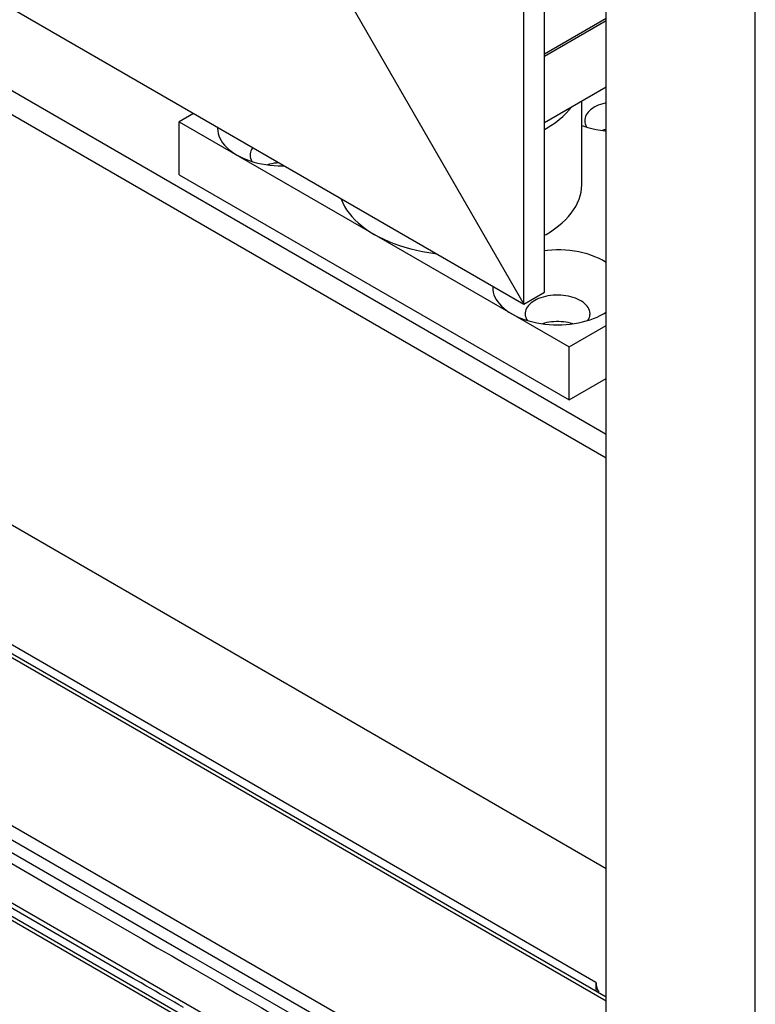
# Model space of a CAD drawing. Units: millimetres. Extents: x -895 to 2315, y -188 to 3763.
# Drawn here: x 1363 to 1408, y 636 to 696 of the extents above; entities that cross this region are included whole.
import ezdxf

# ---------------------------------------------------------------- set-up
doc = ezdxf.new("R2010")
doc.units = ezdxf.units.MM
doc.header["$LTSCALE"] = 19.36
doc.layers.get('0').update_dxf_attribs({"linetype": 'CONTINUOUS'})

msp = doc.modelspace()

# ---------------------------------------------------------------- linework, layer by layer
at = {"color": 9, "linetype": 'Continuous'}
for p, q in [((1408.427, 393.387), (1408.427, 1247.775)), ((1069.792, 826.792), (1398.598, 636.96)), ((1399.234, 635.781), (1077.126, 821.746)), ((1275.747, 691.969), (1376.515, 633.792)), ((1322.044, 667.655), (1366.705, 641.87)), ((1370.051, 637.187), (1323.382, 664.131)), ((1366.622, 642.6), (1368.255, 641.658)), ((1366.705, 641.87), (1370.619, 639.611)), ((1368.255, 641.658), (1373.373, 638.703))]:
    msp.add_line(p, q, dxfattribs=at)
at = {"color": 7, "linetype": 'Continuous'}
for p, q in [((1395.416, 679.489), (1395.416, 1241.243)), ((1394.143, 678.754), (1394.143, 1240.508)), ((1399.234, 415.187), (1399.234, 1236.589)), ((1077.663, 861.47), (1394.143, 678.754)), ((1077.663, 856.408), (1399.234, 670.753)), ((1077.663, 854.938), (1399.234, 669.283)), ((1066.61, 836.008), (1399.234, 643.971)), ((1070.123, 826.059), (1399.234, 636.051)), ((1363.901, 731.134), (1394.143, 678.754)), ((1269.471, 699.482), (1390.994, 629.323)), ((1391.952, 629.634), (1270.429, 699.793)), ((1395.416, 694.186), (1399.234, 696.391)), ((1399.234, 696.227), (1395.416, 694.023)), ((1388.286, 626.151), (1268.785, 695.144)), ((1268.806, 694.91), (1388.237, 625.959)), ((1399.234, 692.145), (1395.416, 689.94)), ((1397.718, 686.123), (1397.718, 691.27)), ((1373.778, 690.512), (1372.894, 690.001)), ((1372.894, 690.001), (1396.936, 676.121)), ((1372.894, 686.735), (1372.894, 690.001)), ((1395.416, 689.535), (1395.522, 689.593)), ((1372.894, 686.735), (1396.936, 672.855)), ((1395.416, 683.003), (1395.522, 683.061)), ((1394.143, 678.754), (1395.416, 679.489)), ((1399.057, 678.162), (1399.234, 678.272)), ((1396.936, 676.121), (1399.234, 677.448)), ((1396.936, 672.855), (1396.936, 676.121)), ((1396.936, 672.855), (1399.234, 674.182)), ((1398.598, 636.96), (1398.598, 636.419))]:
    msp.add_line(p, q, dxfattribs=at)
for points in [[(1395.522, 689.593), (1395.807, 689.768), (1396.074, 689.949), (1396.322, 690.139), (1396.553, 690.337), (1396.765, 690.542), (1396.956, 690.753), (1397.067, 690.894)], [(1398.492, 690.899), (1398.382, 690.831), (1398.283, 690.758), (1398.194, 690.68), (1398.117, 690.599), (1398.05, 690.514), (1397.996, 690.426), (1397.955, 690.337), (1397.926, 690.245), (1397.909, 690.153), (1397.906, 690.083)], [(1399.234, 691.17), (1399.159, 691.154), (1399.012, 691.116), (1398.871, 691.071), (1398.737, 691.02), (1398.61, 690.963), (1398.492, 690.899)], [(1375.262, 689.655), (1375.258, 689.593), (1375.267, 689.442), (1375.293, 689.291), (1375.335, 689.142), (1375.395, 688.995), (1375.471, 688.85), (1375.563, 688.709), (1375.671, 688.572), (1375.795, 688.438), (1375.933, 688.31), (1376.084, 688.188), (1376.25, 688.071), (1376.43, 687.96)], [(1397.718, 689.784), (1397.846, 689.736), (1398.09, 689.658), (1398.343, 689.59), (1398.604, 689.532), (1398.871, 689.485), (1399.142, 689.449), (1399.234, 689.441)], [(1397.906, 690.083), (1397.906, 690.06), (1397.916, 689.967), (1397.939, 689.875), (1397.974, 689.784), (1398.022, 689.695), (1398.036, 689.676)], [(1399.234, 689.537), (1399.106, 689.508), (1398.974, 689.472)], [(1376.43, 687.96), (1376.622, 687.856), (1376.824, 687.76), (1377.036, 687.673), (1377.258, 687.593), (1377.489, 687.522), (1377.727, 687.46), (1377.972, 687.406), (1378.223, 687.362), (1378.477, 687.328), (1378.735, 687.304), (1378.997, 687.289), (1379.258, 687.284), (1379.366, 687.286)], [(1377.418, 688.41), (1377.403, 688.391), (1377.349, 688.304), (1377.307, 688.214), (1377.278, 688.122), (1377.262, 688.03), (1377.258, 687.96)], [(1377.258, 687.96), (1377.259, 687.937), (1377.268, 687.844), (1377.291, 687.752), (1377.326, 687.661), (1377.374, 687.572), (1377.388, 687.553)], [(1379.039, 687.475), (1379.034, 687.474), (1378.887, 687.462), (1378.74, 687.442), (1378.598, 687.417), (1378.459, 687.385), (1378.326, 687.349)], [(1395.522, 683.061), (1395.793, 683.226), (1396.048, 683.399), (1396.286, 683.578), (1396.508, 683.765), (1396.714, 683.958), (1396.901, 684.157), (1397.07, 684.362), (1397.22, 684.572), (1397.351, 684.785), (1397.463, 685.002), (1397.555, 685.223), (1397.626, 685.446), (1397.677, 685.67), (1397.708, 685.897), (1397.718, 686.123)], [(1382.87, 685.263), (1382.882, 685.223), (1382.974, 685.002), (1383.086, 684.785), (1383.217, 684.571), (1383.367, 684.362), (1383.536, 684.157), (1383.723, 683.958), (1383.929, 683.765), (1384.151, 683.578), (1384.389, 683.399), (1384.644, 683.226), (1384.915, 683.061)], [(1384.915, 683.061), (1385.201, 682.905), (1385.5, 682.757), (1385.81, 682.62), (1386.133, 682.492), (1386.469, 682.373), (1386.814, 682.265), (1387.168, 682.167), (1387.531, 682.081), (1387.901, 682.005), (1388.277, 681.941), (1388.66, 681.888), (1388.729, 681.88)], [(1399.234, 681.317), (1399.155, 681.37), (1398.956, 681.484), (1398.746, 681.59), (1398.524, 681.687), (1398.289, 681.775), (1398.045, 681.853), (1397.792, 681.921), (1397.531, 681.979), (1397.264, 682.026), (1396.993, 682.062), (1396.716, 682.087), (1396.438, 682.101), (1396.16, 682.104), (1395.88, 682.096), (1395.603, 682.076), (1395.416, 682.055)], [(1392.232, 679.857), (1392.229, 679.795), (1392.238, 679.644), (1392.263, 679.493), (1392.306, 679.344), (1392.365, 679.198), (1392.442, 679.053), (1392.534, 678.911), (1392.642, 678.774), (1392.765, 678.64), (1392.903, 678.512), (1393.055, 678.39), (1393.221, 678.273), (1393.4, 678.162)], [(1394.815, 678.979), (1394.706, 678.91), (1394.606, 678.837), (1394.517, 678.76), (1394.44, 678.678), (1394.374, 678.593), (1394.319, 678.506), (1394.278, 678.416), (1394.249, 678.325), (1394.233, 678.232), (1394.229, 678.162)], [(1398.229, 678.162), (1398.229, 678.186), (1398.219, 678.278), (1398.196, 678.37), (1398.161, 678.461), (1398.113, 678.55), (1398.053, 678.636), (1397.981, 678.719), (1397.897, 678.799), (1397.803, 678.874), (1397.699, 678.945), (1397.585, 679.011), (1397.462, 679.071), (1397.332, 679.126), (1397.194, 679.174), (1397.05, 679.215), (1396.9, 679.25), (1396.747, 679.278), (1396.589, 679.298), (1396.43, 679.311), (1396.269, 679.317), (1396.108, 679.315), (1395.948, 679.306), (1395.789, 679.289), (1395.634, 679.265), (1395.482, 679.233), (1395.335, 679.195), (1395.194, 679.15), (1395.06, 679.099), (1394.933, 679.042), (1394.815, 678.979)], [(1393.401, 678.162), (1393.593, 678.058), (1393.795, 677.963), (1394.007, 677.875), (1394.228, 677.796), (1394.46, 677.724), (1394.698, 677.662), (1394.942, 677.609), (1395.194, 677.565), (1395.448, 677.53), (1395.706, 677.506), (1395.967, 677.491), (1396.228, 677.486), (1396.49, 677.491), (1396.751, 677.506), (1397.009, 677.53), (1397.263, 677.565), (1397.515, 677.609), (1397.759, 677.662), (1397.997, 677.724), (1398.229, 677.795), (1398.451, 677.875), (1398.663, 677.963), (1398.865, 678.058), (1399.057, 678.162)], [(1394.229, 678.162), (1394.229, 678.139), (1394.239, 678.046), (1394.262, 677.954), (1394.297, 677.863), (1394.345, 677.775), (1394.358, 677.755)], [(1398.099, 677.755), (1398.138, 677.819), (1398.18, 677.909), (1398.209, 678), (1398.225, 678.093), (1398.229, 678.162)], [(1397.161, 677.551), (1397.028, 677.588), (1396.889, 677.619), (1396.747, 677.645), (1396.6, 677.664), (1396.453, 677.677), (1396.304, 677.683), (1396.154, 677.683), (1396.005, 677.677), (1395.857, 677.664), (1395.711, 677.645), (1395.568, 677.619), (1395.429, 677.588), (1395.297, 677.551)], [(1398.598, 636.96), (1398.601, 636.869), (1398.609, 636.783), (1398.623, 636.701), (1398.642, 636.624), (1398.666, 636.551), (1398.696, 636.484), (1398.73, 636.423), (1398.77, 636.367)]]:
    msp.add_lwpolyline(points, dxfattribs=at)
at = {"color": 9, "linetype": 'Continuous'}
for points in [[(1359.23, 646.868), (1364.231, 643.981), (1366.622, 642.6)], [(1370.619, 639.611), (1371.534, 639.082), (1372.424, 638.569), (1373.287, 638.07), (1374.125, 637.587)], [(1373.373, 638.703), (1377.546, 636.294), (1379.542, 635.142), (1381.478, 634.022), (1383.356, 632.937)], [(1374.125, 637.587), (1375.721, 636.665), (1376.483, 636.225), (1377.221, 635.799), (1377.936, 635.386), (1378.629, 634.986)], [(1373.146, 635.4), (1372.868, 635.561), (1372.591, 635.721), (1372.308, 635.884), (1372.016, 636.053), (1371.719, 636.224), (1371.422, 636.396), (1371.128, 636.565), (1370.835, 636.735), (1370.535, 636.907), (1370.226, 637.086), (1370.051, 637.187)]]:
    msp.add_lwpolyline(points, dxfattribs=at)

doc.saveas('drawing.dxf')
